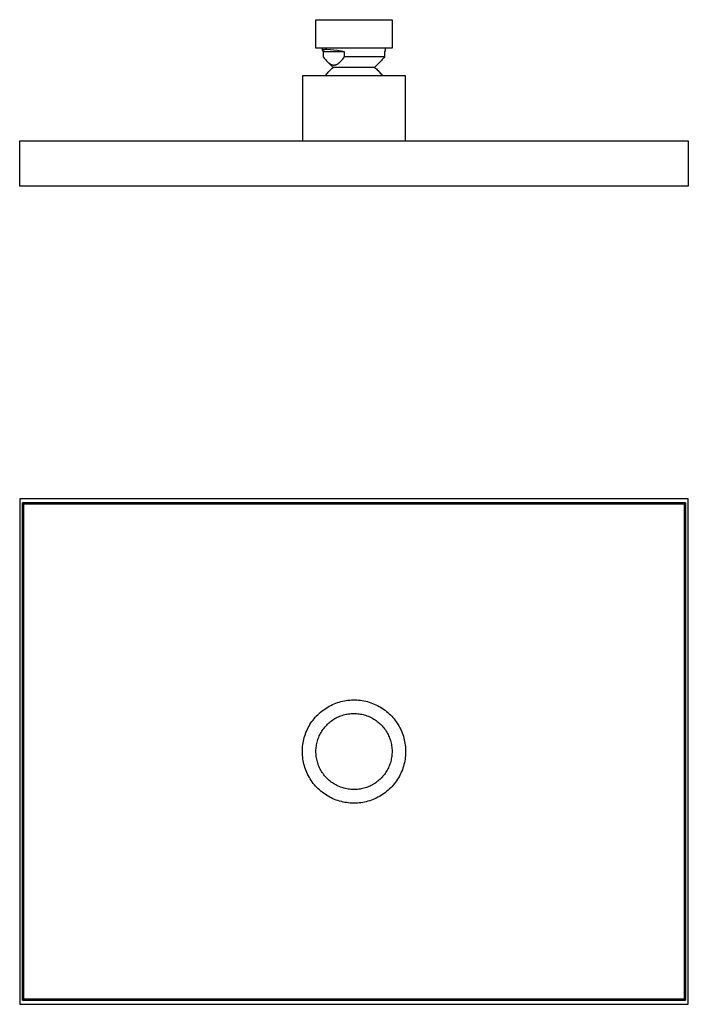
# Model space of a CAD drawing. Units: millimetres. Extents: x -290 to 317, y -238 to 125.
# Drawn here: x 71 to 317, y -238 to 125 of the extents above; entities that cross this region are included whole.
import ezdxf

# ---------------------------------------------------------------- set-up
doc = ezdxf.new("R2010")
doc.units = ezdxf.units.MM
doc.header["$MEASUREMENT"] = 0
doc.layers.add('Default', color=7, linetype='Continuous', true_color=0x000000)

msp = doc.modelspace()

# ---------------------------------------------------------------- linework, layer by layer
at = {"layer": 'Default', "color": 7, "true_color": 0xffffff}
for p, q in [((180.01, 114.15), (180.01, 124.65)), ((180.01, 124.65), (208.01, 124.65)), ((208.01, 124.65), (208.01, 114.15)), ((208.01, 114.15), (180.01, 114.15)), ((182.47, 113.26), (182.47, 114.15)), ((182.48, 113.28), (182.47, 113.28)), ((182.47, 113.28), (182.47, 113.27)), ((182.47, 113.27), (182.47, 113.27)), ((182.47, 113.27), (182.47, 113.27)), ((182.47, 113.27), (182.47, 113.26)), ((182.47, 113.26), (182.47, 113.26)), ((182.47, 113.26), (182.47, 113.25)), ((182.47, 113.25), (182.47, 113.25)), ((182.47, 113.25), (182.47, 113.24)), ((182.47, 113.24), (182.47, 113.24)), ((182.47, 113.24), (182.47, 113.23)), ((182.47, 113.23), (182.47, 113.23)), ((182.47, 113.23), (182.47, 113.22)), ((182.47, 113.22), (182.47, 113.22)), ((182.47, 113.22), (182.47, 113.22)), ((182.47, 113.22), (182.47, 113.21)), ((182.47, 113.21), (182.48, 113.21)), ((182.49, 113.32), (182.48, 113.31)), ((182.48, 113.31), (182.48, 113.31)), ((182.48, 113.31), (182.48, 113.3)), ((182.48, 113.3), (182.48, 113.3)), ((182.48, 113.3), (182.48, 113.3)), ((182.48, 113.3), (182.48, 113.29)), ((182.48, 113.29), (182.48, 113.29)), ((182.48, 113.29), (182.48, 113.28)), ((182.48, 113.21), (182.48, 113.2)), ((182.48, 113.2), (182.48, 113.2)), ((182.48, 113.2), (182.48, 113.19)), ((182.48, 113.19), (182.48, 113.19)), ((182.48, 113.19), (182.48, 113.18)), ((182.48, 113.18), (182.48, 113.17)), ((182.48, 113.17), (182.49, 113.16)), ((182.5, 113.34), (182.49, 113.34)), ((182.49, 113.34), (182.49, 113.33)), ((182.49, 113.33), (182.49, 113.33)), ((182.49, 113.33), (182.49, 113.33)), ((182.49, 113.33), (182.49, 113.32)), ((182.49, 113.32), (182.49, 113.32)), ((182.49, 113.16), (182.49, 113.15)), ((182.49, 113.15), (182.49, 113.14)), ((182.49, 113.14), (182.5, 113.13)), ((182.51, 113.36), (182.5, 113.35)), ((182.5, 113.35), (182.5, 113.35)), ((182.5, 113.35), (182.5, 113.35)), ((182.5, 113.35), (182.5, 113.34)), ((182.5, 113.13), (182.5, 113.12)), ((182.5, 113.12), (182.51, 113.11)), ((182.52, 113.37), (182.51, 113.37)), ((182.51, 113.37), (182.51, 113.36)), ((182.51, 113.36), (182.51, 113.36)), ((182.51, 113.36), (182.51, 113.36)), ((182.51, 113.11), (182.51, 113.1)), ((182.51, 113.1), (182.52, 113.09)), ((182.53, 113.38), (182.52, 113.38)), ((182.52, 113.38), (182.52, 113.38)), ((182.52, 113.38), (182.52, 113.37)), ((182.52, 113.09), (182.53, 113.08)), ((182.54, 113.4), (182.53, 113.39)), ((182.53, 113.39), (182.53, 113.38)), ((182.53, 113.08), (182.53, 113.07)), ((182.53, 113.07), (182.54, 113.06)), ((182.55, 113.41), (182.54, 113.4)), ((182.54, 113.4), (182.54, 113.4)), ((182.54, 113.06), (182.55, 113.05)), ((182.56, 113.42), (182.55, 113.41)), ((182.55, 113.05), (182.55, 113.04)), ((182.55, 113.04), (182.56, 113.03)), ((182.57, 113.42), (182.56, 113.42)), ((182.56, 113.03), (182.57, 113.02)), ((182.58, 113.43), (182.57, 113.42)), ((182.57, 113.02), (182.59, 113)), ((182.59, 113.44), (182.58, 113.43)), ((182.6, 113.44), (182.59, 113.44)), ((182.59, 113), (182.61, 112.98)), ((182.61, 113.45), (182.6, 113.44)), ((182.62, 113.46), (182.61, 113.45)), ((182.61, 112.98), (182.63, 112.95)), ((182.63, 113.46), (182.62, 113.46)), ((182.64, 113.47), (182.63, 113.46)), ((182.63, 112.95), (182.65, 112.93)), ((182.65, 113.48), (182.64, 113.47)), ((182.66, 113.48), (182.65, 113.48)), ((182.65, 112.93), (182.67, 112.91)), ((182.67, 113.49), (182.66, 113.48)), ((182.69, 113.49), (182.67, 113.49)), ((182.67, 112.91), (182.7, 112.89)), ((182.71, 113.51), (182.69, 113.49)), ((182.7, 112.89), (182.73, 112.86)), ((182.74, 113.52), (182.71, 113.51)), ((190.53, 112.86), (182.73, 112.86)), ((182.73, 112.86), (182.73, 110.97)), ((182.77, 113.53), (182.74, 113.52)), ((182.8, 113.54), (182.77, 113.53)), ((182.84, 113.55), (182.8, 113.54)), ((182.87, 113.56), (182.84, 113.55)), ((182.91, 113.57), (182.87, 113.56)), ((182.94, 113.58), (182.91, 113.57)), ((182.98, 113.58), (182.94, 113.58)), ((183.06, 113.6), (182.98, 113.58)), ((183.15, 113.61), (183.06, 113.6)), ((183.24, 113.63), (183.15, 113.61)), ((183.34, 113.64), (183.24, 113.63)), ((183.44, 113.65), (183.34, 113.64)), ((183.55, 113.65), (183.44, 113.65)), ((183.79, 113.66), (183.55, 113.65)), ((184.04, 113.67), (183.79, 113.66)), ((185.35, 113.59), (184.04, 113.67)), ((186.65, 113.47), (185.35, 113.59)), ((187.95, 113.31), (186.65, 113.47)), ((189.25, 113.11), (187.95, 113.31)), ((190.53, 112.86), (189.25, 113.11)), ((190.53, 110.97), (190.53, 112.86)), ((205.23, 112.87), (205.22, 112.86)), ((205.22, 112.86), (205.22, 110.97)), ((205.25, 112.88), (205.23, 112.87)), ((205.27, 112.9), (205.25, 112.88)), ((205.28, 112.91), (205.27, 112.9)), ((205.29, 112.92), (205.28, 112.91)), ((205.31, 112.94), (205.29, 112.92)), ((205.32, 112.95), (205.31, 112.94)), ((205.34, 112.97), (205.32, 112.95)), ((205.35, 112.98), (205.34, 112.97)), ((205.36, 113), (205.35, 112.98)), ((205.37, 113.01), (205.36, 113)), ((205.38, 113.03), (205.37, 113.01)), ((205.39, 113.04), (205.38, 113.03)), ((205.4, 113.06), (205.39, 113.04)), ((205.41, 113.08), (205.4, 113.06)), ((205.42, 113.1), (205.41, 113.08)), ((205.43, 113.11), (205.42, 113.1)), ((205.44, 113.13), (205.43, 113.11)), ((205.45, 113.15), (205.44, 113.13)), ((205.46, 113.19), (205.45, 113.17)), ((205.45, 113.17), (205.45, 113.15)), ((205.47, 113.23), (205.46, 113.21)), ((205.46, 113.21), (205.46, 113.19)), ((205.47, 114.15), (205.47, 113.25)), ((205.47, 113.25), (205.47, 113.23)), ((182.73, 110.97), (183.05, 110.55)), ((183.05, 110.55), (183.35, 110.17)), ((183.35, 110.17), (183.64, 109.83)), ((183.64, 109.83), (183.91, 109.53)), ((183.91, 109.53), (184.05, 109.39)), ((184.05, 109.39), (184.18, 109.26)), ((186.36, 107.08), (184.17, 109.26)), ((184.18, 109.26), (184.3, 109.14)), ((184.3, 109.14), (184.43, 109.02)), ((184.43, 109.02), (184.55, 108.91)), ((184.55, 108.91), (184.67, 108.81)), ((184.67, 108.81), (184.79, 108.72)), ((184.79, 108.72), (184.91, 108.63)), ((188.35, 108.63), (188.47, 108.72)), ((188.47, 108.72), (188.59, 108.81)), ((188.59, 108.81), (188.71, 108.91)), ((188.71, 108.91), (188.83, 109.02)), ((188.83, 109.02), (188.96, 109.14)), ((188.96, 109.14), (189.09, 109.26)), ((189.09, 109.26), (189.22, 109.39)), ((189.22, 109.39), (189.35, 109.53)), ((189.35, 109.53), (189.62, 109.83)), ((189.62, 109.83), (189.91, 110.17)), ((189.91, 110.17), (190.21, 110.55)), ((190.21, 110.55), (190.53, 110.97)), ((205.22, 110.97), (190.53, 110.97)), ((203.81, 109.31), (201.59, 107.08)), ((204.11, 109.62), (203.81, 109.31)), ((204.4, 109.95), (204.11, 109.62)), ((204.68, 110.28), (204.4, 109.95)), ((204.96, 110.62), (204.68, 110.28)), ((205.22, 110.97), (204.96, 110.62)), ((184.24, 105.01), (184.51, 105.34)), ((184.51, 105.34), (184.8, 105.65)), ((184.8, 105.65), (185.09, 105.96)), ((184.91, 108.63), (185.02, 108.55)), ((185.02, 108.55), (185.14, 108.47)), ((185.09, 105.96), (185.39, 106.26)), ((185.14, 108.47), (185.25, 108.4)), ((185.25, 108.4), (185.36, 108.33)), ((185.36, 108.33), (185.41, 108.3)), ((185.39, 106.26), (185.7, 106.54)), ((185.41, 108.3), (185.47, 108.27)), ((185.47, 108.27), (185.52, 108.24)), ((185.52, 108.24), (185.58, 108.22)), ((185.58, 108.22), (185.63, 108.19)), ((185.63, 108.19), (185.69, 108.17)), ((185.69, 108.17), (185.74, 108.15)), ((185.7, 106.54), (186.03, 106.82)), ((185.74, 108.15), (185.79, 108.13)), ((185.79, 108.13), (185.85, 108.11)), ((185.85, 108.11), (185.9, 108.09)), ((185.9, 108.09), (185.95, 108.07)), ((185.95, 108.07), (186.01, 108.06)), ((186.01, 108.06), (186.06, 108.04)), ((186.03, 106.82), (186.36, 107.08)), ((186.06, 108.04), (186.11, 108.03)), ((186.11, 108.03), (186.16, 108.02)), ((186.16, 108.02), (186.21, 108.01)), ((186.21, 108.01), (186.27, 108)), ((186.27, 108), (186.32, 107.99)), ((186.32, 107.99), (186.37, 107.98)), ((186.38, 107.08), (186.36, 107.08)), ((186.36, 107.08), (186.36, 107.08)), ((186.36, 107.08), (186.36, 107.08)), ((186.36, 107.08), (186.36, 107.08)), ((186.36, 107.08), (186.36, 107.08)), ((186.37, 107.98), (186.42, 107.98)), ((186.45, 107.08), (186.38, 107.08)), ((186.42, 107.98), (186.47, 107.97)), ((186.75, 107.08), (186.45, 107.08)), ((186.47, 107.97), (186.53, 107.97)), ((186.53, 107.97), (186.58, 107.97)), ((186.58, 107.97), (186.63, 107.97)), ((186.63, 107.97), (186.68, 107.97)), ((186.68, 107.97), (186.73, 107.97)), ((186.73, 107.97), (186.79, 107.97)), ((188.01, 107.08), (186.75, 107.08)), ((186.79, 107.97), (186.84, 107.98)), ((186.84, 107.98), (186.89, 107.98)), ((186.89, 107.98), (186.94, 107.99)), ((186.94, 107.99), (186.99, 108)), ((186.99, 108), (187.05, 108.01)), ((187.05, 108.01), (187.1, 108.02)), ((187.1, 108.02), (187.15, 108.03)), ((187.15, 108.03), (187.2, 108.04)), ((187.2, 108.04), (187.26, 108.06)), ((187.26, 108.06), (187.31, 108.07)), ((187.31, 108.07), (187.36, 108.09)), ((187.36, 108.09), (187.41, 108.11)), ((187.41, 108.11), (187.47, 108.13)), ((187.47, 108.13), (187.52, 108.15)), ((187.52, 108.15), (187.58, 108.17)), ((187.58, 108.17), (187.63, 108.19)), ((187.63, 108.19), (187.68, 108.22)), ((187.68, 108.22), (187.74, 108.24)), ((187.74, 108.24), (187.79, 108.27)), ((187.79, 108.27), (187.85, 108.3)), ((187.85, 108.3), (187.9, 108.33)), ((187.9, 108.33), (188.01, 108.4)), ((188.01, 108.4), (188.13, 108.47)), ((192.13, 107.08), (188.01, 107.08)), ((188.13, 108.47), (188.24, 108.55)), ((188.24, 108.55), (188.35, 108.63)), ((201.53, 107.08), (192.13, 107.08)), ((201.57, 107.08), (201.53, 107.08)), ((201.58, 107.08), (201.57, 107.08)), ((201.59, 107.08), (201.58, 107.08)), ((201.59, 107.08), (201.59, 107.08)), ((201.59, 107.08), (201.59, 107.08)), ((201.59, 107.08), (201.59, 107.08)), ((201.59, 107.08), (201.59, 107.08)), ((201.59, 107.08), (201.59, 107.08)), ((201.59, 107.08), (201.59, 107.08)), ((201.59, 107.08), (201.92, 106.82)), ((201.92, 106.82), (202.24, 106.54)), ((202.24, 106.54), (202.55, 106.26)), ((202.55, 106.26), (202.85, 105.96)), ((202.85, 105.96), (203.15, 105.65)), ((203.15, 105.65), (203.43, 105.34)), ((203.43, 105.34), (203.7, 105.01)), ((213.01, 103.99), (175.01, 103.99)), ((175.01, 103.99), (175.01, 80.11)), ((183.5, 103.99), (183.73, 104.34)), ((183.73, 104.34), (183.98, 104.68)), ((183.98, 104.68), (184.24, 105.01)), ((203.7, 105.01), (203.96, 104.68)), ((203.96, 104.68), (204.21, 104.34)), ((204.21, 104.34), (204.45, 103.99)), ((213.01, 80.11), (213.01, 103.99)), ((71.01, 80.11), (317.02, 80.11)), ((71.01, 63.36), (71.01, 80.11)), ((317.02, 80.11), (317.02, 63.36)), ((317.02, 63.36), (71.01, 63.36)), ((317.02, -51.6), (71.01, -51.6)), ((71.01, -51.6), (71.01, -237.61)), ((72.01, -236.11), (72.01, -53.1)), ((72.01, -53.1), (316.02, -53.1)), ((315.99, -53.12), (72.03, -53.12)), ((72.03, -53.12), (72.03, -236.09)), ((72.56, -53.52), (72.03, -53.12)), ((72.56, -53.52), (315.46, -53.52)), ((72.56, -235.69), (72.56, -53.52)), ((315.46, -53.52), (315.99, -53.12)), ((315.46, -53.52), (315.46, -235.69)), ((315.99, -236.09), (315.99, -53.12)), ((316.02, -53.1), (316.02, -236.11)), ((317.02, -237.61), (317.02, -51.6)), ((187.31, -126.83), (187.93, -126.6)), ((187.93, -126.6), (188.56, -126.4)), ((188.56, -126.4), (189.19, -126.23)), ((189.19, -126.23), (189.84, -126.07)), ((189.84, -126.07), (190.48, -125.94)), ((190.48, -125.94), (191.13, -125.82)), ((191.13, -125.82), (191.78, -125.74)), ((191.78, -125.74), (192.44, -125.67)), ((192.44, -125.67), (193.1, -125.63)), ((193.1, -125.63), (193.76, -125.61)), ((193.76, -125.61), (194.42, -125.61)), ((194.42, -125.61), (195.08, -125.63)), ((195.08, -125.63), (195.73, -125.68)), ((195.73, -125.68), (196.39, -125.75)), ((196.39, -125.75), (197.04, -125.85)), ((197.04, -125.85), (197.69, -125.96)), ((197.69, -125.96), (198.34, -126.1)), ((198.34, -126.1), (198.98, -126.26)), ((198.98, -126.26), (199.61, -126.45)), ((199.61, -126.45), (200.24, -126.65)), ((200.24, -126.65), (200.86, -126.88)), ((181.17, -130.6), (181.66, -130.17)), ((181.66, -130.17), (182.17, -129.75)), ((182.17, -129.75), (182.69, -129.34)), ((182.69, -129.34), (183.23, -128.96)), ((183.23, -128.96), (183.78, -128.6)), ((183.78, -128.6), (184.34, -128.25)), ((184.34, -128.25), (184.91, -127.92)), ((184.91, -127.92), (185.5, -127.62)), ((185.5, -127.62), (186.09, -127.33)), ((186.09, -127.33), (186.7, -127.07)), ((186.7, -127.07), (187.31, -126.83)), ((200.86, -126.88), (201.47, -127.13)), ((201.47, -127.13), (202.07, -127.4)), ((202.07, -127.4), (202.66, -127.69)), ((202.66, -127.69), (203.24, -128)), ((203.24, -128), (203.81, -128.33)), ((203.81, -128.33), (204.37, -128.68)), ((204.37, -128.68), (204.92, -129.05)), ((204.92, -129.05), (205.45, -129.43)), ((205.45, -129.43), (205.97, -129.84)), ((205.97, -129.84), (206.48, -130.26)), ((206.48, -130.26), (206.97, -130.71)), ((178.18, -134.11), (178.55, -133.56)), ((178.55, -133.56), (178.94, -133.03)), ((178.94, -133.03), (179.35, -132.52)), ((179.35, -132.52), (179.78, -132.02)), ((179.78, -132.02), (180.23, -131.53)), ((180.23, -131.53), (180.69, -131.06)), ((180.69, -131.06), (181.17, -130.6)), ((184.66, -134.19), (185.02, -133.87)), ((185.02, -133.87), (185.4, -133.57)), ((185.4, -133.57), (185.79, -133.27)), ((185.79, -133.27), (186.19, -133)), ((186.19, -133), (186.6, -132.73)), ((186.6, -132.73), (187.01, -132.48)), ((187.01, -132.48), (187.44, -132.24)), ((187.44, -132.24), (187.87, -132.02)), ((187.87, -132.02), (188.31, -131.82)), ((188.31, -131.82), (188.76, -131.63)), ((188.76, -131.63), (189.21, -131.45)), ((189.21, -131.45), (189.67, -131.29)), ((189.67, -131.29), (190.13, -131.15)), ((190.13, -131.15), (190.6, -131.03)), ((190.6, -131.03), (191.08, -130.92)), ((191.08, -130.92), (191.55, -130.82)), ((191.55, -130.82), (192.03, -130.74)), ((192.03, -130.74), (192.52, -130.68)), ((192.52, -130.68), (193, -130.64)), ((193, -130.64), (193.49, -130.61)), ((193.49, -130.61), (193.97, -130.6)), ((193.97, -130.6), (194.46, -130.61)), ((194.46, -130.61), (194.94, -130.63)), ((194.94, -130.63), (195.43, -130.68)), ((195.43, -130.68), (195.91, -130.73)), ((195.91, -130.73), (196.39, -130.81)), ((196.39, -130.81), (196.87, -130.9)), ((196.87, -130.9), (197.34, -131)), ((197.34, -131), (197.81, -131.13)), ((197.81, -131.13), (198.28, -131.27)), ((198.28, -131.27), (198.74, -131.42)), ((198.74, -131.42), (199.19, -131.6)), ((199.19, -131.6), (199.64, -131.78)), ((199.64, -131.78), (200.08, -131.99)), ((200.08, -131.99), (200.52, -132.2)), ((200.52, -132.2), (200.94, -132.44)), ((200.94, -132.44), (201.36, -132.69)), ((201.36, -132.69), (201.77, -132.95)), ((201.77, -132.95), (202.17, -133.22)), ((202.17, -133.22), (202.56, -133.51)), ((202.56, -133.51), (202.94, -133.82)), ((202.94, -133.82), (203.31, -134.13)), ((206.97, -130.71), (207.44, -131.16)), ((207.44, -131.16), (207.9, -131.64)), ((207.9, -131.64), (208.34, -132.13)), ((208.34, -132.13), (208.77, -132.63)), ((208.77, -132.63), (209.17, -133.15)), ((209.17, -133.15), (209.56, -133.68)), ((209.56, -133.68), (209.93, -134.23)), ((176.12, -138.22), (176.35, -137.61)), ((176.35, -137.61), (176.6, -137)), ((176.6, -137), (176.88, -136.4)), ((176.88, -136.4), (177.17, -135.81)), ((177.17, -135.81), (177.49, -135.23)), ((177.49, -135.23), (177.82, -134.66)), ((177.82, -134.66), (178.18, -134.11)), ((181.67, -137.99), (181.91, -137.57)), ((181.91, -137.57), (182.16, -137.15)), ((182.16, -137.15), (182.43, -136.75)), ((182.43, -136.75), (182.71, -136.35)), ((182.71, -136.35), (183, -135.96)), ((183, -135.96), (183.31, -135.59)), ((183.31, -135.59), (183.62, -135.22)), ((183.62, -135.22), (183.96, -134.86)), ((183.96, -134.86), (184.3, -134.52)), ((184.3, -134.52), (184.66, -134.19)), ((203.31, -134.13), (203.67, -134.46)), ((203.67, -134.46), (204.01, -134.8)), ((204.01, -134.8), (204.35, -135.16)), ((204.35, -135.16), (204.67, -135.52)), ((204.67, -135.52), (204.98, -135.9)), ((204.98, -135.9), (205.27, -136.28)), ((205.27, -136.28), (205.55, -136.68)), ((205.55, -136.68), (205.82, -137.08)), ((205.82, -137.08), (206.08, -137.5)), ((206.08, -137.5), (206.32, -137.92)), ((209.93, -134.23), (210.28, -134.79)), ((210.28, -134.79), (210.61, -135.36)), ((210.61, -135.36), (210.92, -135.94)), ((210.92, -135.94), (211.21, -136.53)), ((211.21, -136.53), (211.48, -137.14)), ((211.48, -137.14), (211.73, -137.75)), ((175.28, -141.41), (175.41, -140.76)), ((175.41, -140.76), (175.55, -140.12)), ((175.55, -140.12), (175.72, -139.48)), ((175.72, -139.48), (175.91, -138.85)), ((175.91, -138.85), (176.12, -138.22)), ((180.33, -141.63), (180.44, -141.16)), ((180.44, -141.16), (180.57, -140.69)), ((180.57, -140.69), (180.72, -140.23)), ((180.72, -140.23), (180.88, -139.77)), ((180.88, -139.77), (181.05, -139.31)), ((181.05, -139.31), (181.24, -138.87)), ((181.24, -138.87), (181.45, -138.43)), ((181.45, -138.43), (181.67, -137.99)), ((206.32, -137.92), (206.54, -138.35)), ((206.54, -138.35), (206.75, -138.79)), ((206.75, -138.79), (206.94, -139.23)), ((206.94, -139.23), (207.12, -139.69)), ((207.12, -139.69), (207.28, -140.14)), ((207.28, -140.14), (207.43, -140.61)), ((207.43, -140.61), (207.56, -141.08)), ((207.56, -141.08), (207.68, -141.55)), ((211.73, -137.75), (211.96, -138.37)), ((211.96, -138.37), (212.17, -138.99)), ((212.17, -138.99), (212.35, -139.63)), ((212.35, -139.63), (212.51, -140.27)), ((212.51, -140.27), (212.65, -140.91)), ((212.65, -140.91), (212.77, -141.56)), ((175.01, -144.69), (175.02, -144.03)), ((175.03, -145.35), (175.01, -144.69)), ((175.02, -144.03), (175.05, -143.38)), ((175.05, -143.38), (175.11, -142.72)), ((175.11, -142.72), (175.18, -142.06)), ((175.18, -142.06), (175.28, -141.41)), ((180.01, -144.52), (180.03, -144.04)), ((180.02, -145.01), (180.01, -144.52)), ((180.03, -144.04), (180.05, -143.55)), ((180.05, -143.55), (180.1, -143.07)), ((180.1, -143.07), (180.16, -142.59)), ((180.16, -142.59), (180.24, -142.11)), ((180.24, -142.11), (180.33, -141.63)), ((207.68, -141.55), (207.77, -142.02)), ((207.77, -142.02), (207.86, -142.5)), ((207.86, -142.5), (207.92, -142.99)), ((207.92, -142.99), (207.97, -143.47)), ((207.97, -143.47), (208, -143.95)), ((208, -143.95), (208.01, -144.44)), ((208.01, -144.44), (208.01, -144.93)), ((212.77, -141.56), (212.86, -142.21)), ((212.86, -142.21), (212.93, -142.87)), ((212.93, -142.87), (212.98, -143.52)), ((212.98, -143.52), (213.01, -144.18)), ((213.01, -144.84), (212.99, -145.5)), ((213.01, -144.18), (213.01, -144.84)), ((175.07, -146.01), (175.03, -145.35)), ((175.13, -146.67), (175.07, -146.01)), ((175.21, -147.32), (175.13, -146.67)), ((175.31, -147.97), (175.21, -147.32)), ((175.44, -148.62), (175.31, -147.97)), ((180.04, -145.5), (180.02, -145.01)), ((180.08, -145.98), (180.04, -145.5)), ((180.14, -146.46), (180.08, -145.98)), ((180.21, -146.94), (180.14, -146.46)), ((180.3, -147.42), (180.21, -146.94)), ((180.41, -147.9), (180.3, -147.42)), ((180.53, -148.37), (180.41, -147.9)), ((180.67, -148.83), (180.53, -148.37)), ((207.52, -148.28), (207.39, -148.75)), ((207.64, -147.81), (207.52, -148.28)), ((207.74, -147.34), (207.64, -147.81)), ((207.83, -146.86), (207.74, -147.34)), ((207.9, -146.38), (207.83, -146.86)), ((207.95, -145.9), (207.9, -146.38)), ((207.99, -145.41), (207.95, -145.9)), ((208.01, -144.93), (207.99, -145.41)), ((212.69, -148.12), (212.55, -148.77)), ((212.8, -147.47), (212.69, -148.12)), ((212.88, -146.82), (212.8, -147.47)), ((212.95, -146.16), (212.88, -146.82)), ((212.99, -145.5), (212.95, -146.16)), ((175.59, -149.26), (175.44, -148.62)), ((175.77, -149.9), (175.59, -149.26)), ((175.96, -150.53), (175.77, -149.9)), ((176.18, -151.15), (175.96, -150.53)), ((176.42, -151.77), (176.18, -151.15)), ((176.67, -152.37), (176.42, -151.77)), ((180.82, -149.29), (180.67, -148.83)), ((180.99, -149.75), (180.82, -149.29)), ((181.18, -150.2), (180.99, -149.75)), ((181.38, -150.64), (181.18, -150.2)), ((181.6, -151.07), (181.38, -150.64)), ((181.83, -151.5), (181.6, -151.07)), ((182.08, -151.92), (181.83, -151.5)), ((182.34, -152.33), (182.08, -151.92)), ((206, -151.85), (205.74, -152.26)), ((206.24, -151.43), (206, -151.85)), ((206.47, -151), (206.24, -151.43)), ((206.68, -150.56), (206.47, -151)), ((206.88, -150.12), (206.68, -150.56)), ((207.07, -149.67), (206.88, -150.12)), ((207.23, -149.21), (207.07, -149.67)), ((207.39, -148.75), (207.23, -149.21)), ((211.55, -151.91), (211.29, -152.51)), ((211.8, -151.29), (211.55, -151.91)), ((212.02, -150.67), (211.8, -151.29)), ((212.22, -150.04), (212.02, -150.67)), ((212.4, -149.41), (212.22, -150.04)), ((212.55, -148.77), (212.4, -149.41)), ((176.96, -152.97), (176.67, -152.37)), ((177.26, -153.56), (176.96, -152.97)), ((177.58, -154.13), (177.26, -153.56)), ((177.92, -154.7), (177.58, -154.13)), ((178.28, -155.25), (177.92, -154.7)), ((178.66, -155.79), (178.28, -155.25)), ((182.61, -152.73), (182.34, -152.33)), ((182.9, -153.12), (182.61, -152.73)), ((183.2, -153.5), (182.9, -153.12)), ((183.52, -153.87), (183.2, -153.5)), ((183.85, -154.23), (183.52, -153.87)), ((184.19, -154.58), (183.85, -154.23)), ((184.54, -154.91), (184.19, -154.58)), ((184.9, -155.23), (184.54, -154.91)), ((185.28, -155.54), (184.9, -155.23)), ((185.66, -155.84), (185.28, -155.54)), ((202.82, -155.49), (202.43, -155.79)), ((203.19, -155.18), (202.82, -155.49)), ((203.55, -154.85), (203.19, -155.18)), ((203.9, -154.52), (203.55, -154.85)), ((204.24, -154.17), (203.9, -154.52)), ((204.56, -153.81), (204.24, -154.17)), ((204.88, -153.43), (204.56, -153.81)), ((205.18, -153.05), (204.88, -153.43)), ((205.46, -152.66), (205.18, -153.05)), ((205.74, -152.26), (205.46, -152.66)), ((209.67, -155.38), (209.28, -155.91)), ((210.03, -154.83), (209.67, -155.38)), ((210.37, -154.26), (210.03, -154.83)), ((210.7, -153.69), (210.37, -154.26)), ((211.01, -153.1), (210.7, -153.69)), ((211.29, -152.51), (211.01, -153.1)), ((179.05, -156.32), (178.66, -155.79)), ((179.47, -156.83), (179.05, -156.32)), ((179.9, -157.33), (179.47, -156.83)), ((180.35, -157.81), (179.9, -157.33)), ((180.82, -158.28), (180.35, -157.81)), ((181.3, -158.73), (180.82, -158.28)), ((181.8, -159.16), (181.3, -158.73)), ((182.31, -159.57), (181.8, -159.16)), ((186.06, -156.12), (185.66, -155.84)), ((186.46, -156.39), (186.06, -156.12)), ((186.88, -156.65), (186.46, -156.39)), ((187.3, -156.89), (186.88, -156.65)), ((187.73, -157.11), (187.3, -156.89)), ((188.17, -157.32), (187.73, -157.11)), ((188.61, -157.52), (188.17, -157.32)), ((189.06, -157.7), (188.61, -157.52)), ((189.52, -157.86), (189.06, -157.7)), ((189.98, -158.01), (189.52, -157.86)), ((190.45, -158.14), (189.98, -158.01)), ((190.92, -158.26), (190.45, -158.14)), ((191.4, -158.36), (190.92, -158.26)), ((191.88, -158.44), (191.4, -158.36)), ((192.36, -158.51), (191.88, -158.44)), ((192.84, -158.55), (192.36, -158.51)), ((193.33, -158.59), (192.84, -158.55)), ((193.81, -158.6), (193.33, -158.59)), ((194.3, -158.6), (193.81, -158.6)), ((194.78, -158.58), (194.3, -158.6)), ((195.27, -158.55), (194.78, -158.58)), ((195.75, -158.5), (195.27, -158.55)), ((196.23, -158.43), (195.75, -158.5)), ((196.71, -158.34), (196.23, -158.43)), ((197.19, -158.24), (196.71, -158.34)), ((197.66, -158.12), (197.19, -158.24)), ((198.13, -157.99), (197.66, -158.12)), ((198.59, -157.84), (198.13, -157.99)), ((199.04, -157.67), (198.59, -157.84)), ((199.49, -157.49), (199.04, -157.67)), ((199.94, -157.29), (199.49, -157.49)), ((200.38, -157.08), (199.94, -157.29)), ((200.8, -156.85), (200.38, -157.08)), ((201.22, -156.6), (200.8, -156.85)), ((201.64, -156.35), (201.22, -156.6)), ((202.04, -156.07), (201.64, -156.35)), ((202.43, -155.79), (202.04, -156.07)), ((206.11, -159.25), (205.6, -159.66)), ((206.61, -158.82), (206.11, -159.25)), ((207.1, -158.38), (206.61, -158.82)), ((207.57, -157.92), (207.1, -158.38)), ((208.02, -157.44), (207.57, -157.92)), ((208.46, -156.94), (208.02, -157.44)), ((208.88, -156.43), (208.46, -156.94)), ((209.28, -155.91), (208.88, -156.43)), ((182.84, -159.97), (182.31, -159.57)), ((183.38, -160.35), (182.84, -159.97)), ((183.93, -160.71), (183.38, -160.35)), ((184.5, -161.05), (183.93, -160.71)), ((185.07, -161.37), (184.5, -161.05)), ((185.66, -161.67), (185.07, -161.37)), ((186.26, -161.95), (185.66, -161.67)), ((186.86, -162.21), (186.26, -161.95)), ((187.48, -162.45), (186.86, -162.21)), ((188.1, -162.66), (187.48, -162.45)), ((188.73, -162.86), (188.1, -162.66)), ((189.37, -163.03), (188.73, -162.86)), ((199.15, -162.9), (198.51, -163.06)), ((199.78, -162.71), (199.15, -162.9)), ((200.41, -162.5), (199.78, -162.71)), ((201.02, -162.26), (200.41, -162.5)), ((201.63, -162.01), (201.02, -162.26)), ((202.23, -161.73), (201.63, -162.01)), ((202.82, -161.44), (202.23, -161.73)), ((203.4, -161.12), (202.82, -161.44)), ((203.97, -160.79), (203.4, -161.12)), ((204.52, -160.43), (203.97, -160.79)), ((205.07, -160.06), (204.52, -160.43)), ((205.6, -159.66), (205.07, -160.06)), ((190.01, -163.18), (189.37, -163.03)), ((190.66, -163.31), (190.01, -163.18)), ((191.31, -163.41), (190.66, -163.31)), ((191.96, -163.49), (191.31, -163.41)), ((192.62, -163.55), (191.96, -163.49)), ((193.28, -163.59), (192.62, -163.55)), ((193.94, -163.6), (193.28, -163.59)), ((194.6, -163.59), (193.94, -163.6)), ((195.26, -163.56), (194.6, -163.59)), ((195.91, -163.51), (195.26, -163.56)), ((196.57, -163.43), (195.91, -163.51)), ((197.22, -163.33), (196.57, -163.43)), ((197.87, -163.21), (197.22, -163.33)), ((198.51, -163.06), (197.87, -163.21)), ((71.01, -237.61), (317.02, -237.61)), ((316.02, -236.11), (72.01, -236.11)), ((72.56, -235.69), (72.03, -236.09)), ((72.03, -236.09), (315.99, -236.09)), ((315.46, -235.69), (72.56, -235.69)), ((315.46, -235.69), (315.99, -236.09))]:
    msp.add_line(p, q, dxfattribs=at)

doc.saveas('drawing.dxf')
